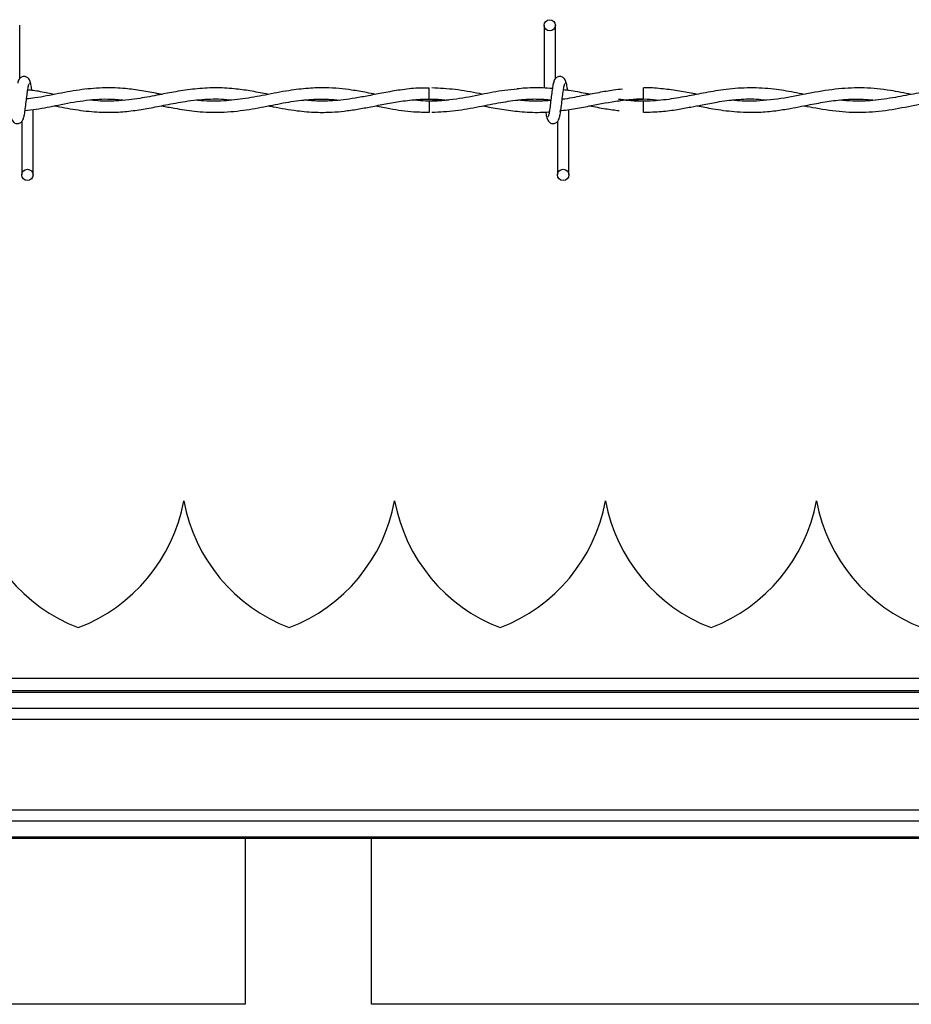
# Model space of a CAD drawing. Extents: x 0.2 to 16.8, y 0.2 to 10.8.
# Drawn here: x 5.8 to 5.9, y 9.1 to 9.2 of the extents above; entities that cross this region are included whole.
import ezdxf

# ---------------------------------------------------------------- set-up
doc = ezdxf.new("R2010")
doc.units = 0
doc.header["$MEASUREMENT"] = 0
doc.linetypes.add('SLD-SOLID', pattern=[0])
doc.layers.get('0').update_dxf_attribs({"linetype": 'CONTINUOUS'})

msp = doc.modelspace()

# ---------------------------------------------------------------- linework, layer by layer
at = {"color": 7, "linetype": 'SLD-SOLID'}
for p, q in [((5.815630134501297, 9.187029396141359), (5.815630134501297, 9.194679513305013)), ((5.89093776915646, 9.194679513305013), (5.89093776915646, 9.185680619927664)), ((5.89093776915646, 9.194679513305013), (5.89093776915646, 9.185680619927664)), ((5.892553123623951, 9.187029396141359), (5.892553123623951, 9.194679513305013)), ((5.892553123623951, 9.187029396141359), (5.892553123623951, 9.194679513305013)), ((5.905207070572683, 9.184902618658791), (5.905207070572683, 9.185710295892537)), ((5.905207070572683, 9.18409501362934), (5.905207070572683, 9.184902618658791)), ((5.874429268171764, 9.184094941425046), (5.876863130517116, 9.183922445366452)), ((5.905207070572683, 9.182187231770762), (5.905207070572683, 9.183802586238254)), ((5.817553079261635, 9.173218014358286), (5.817553079261635, 9.18259590807534)), ((5.893158773242821, 9.182406660620517), (5.893320222044417, 9.182430560241862)), ((5.894476357201466, 9.173218014358286), (5.894476357201466, 9.182599807107222)), ((5.894476357201466, 9.173218014358286), (5.894476357201466, 9.182599807107222)), ((5.815937724794141, 9.180868131521942), (5.815937724794141, 9.173218014358286)), ((5.892861002733973, 9.180868131521942), (5.892861002733973, 9.173218014358286)), ((5.892861002733973, 9.180868131521942), (5.892861002733973, 9.173218014358286)), ((5.839186641041191, 9.126407898292229), (5.839186352224013, 9.126407898292229)), ((5.89975593518569, 9.126407898292229), (5.899755646368513, 9.126407898292229)), ((6.066321566287356, 9.100947147904169), (5.451903024718162, 9.100947147904169)), ((6.066321566287356, 9.099151643722909), (5.385088347951627, 9.099151643722909)), ((6.066321566287356, 9.09892297272351), (5.385088347951627, 9.09892297272351)), ((6.066321566287356, 9.096642400094522), (5.389005575314866, 9.096642400094522)), ((6.066321566287356, 9.09505405003302), (5.385088347951627, 9.09505405003302)), ((6.066321566287356, 9.08205005666652), (5.385088347951627, 9.08205005666652)), ((6.066321566287356, 9.080461634400722), (5.389005575314866, 9.080461634400722)), ((6.066321566287356, 9.078181061771733), (5.385088347951627, 9.078181061771733)), ((6.066321566287356, 9.077952390772335), (5.385088347951627, 9.077952390772335)), ((5.847996142555129, 9.077952390772335), (5.847996142555129, 9.05427631392142)), ((5.866167075207065, 9.0542704653736), (5.866167075207065, 9.077952390772335)), ((5.848016359757474, 9.054178910328687), (5.447667232009376, 9.054178910328687)), ((5.847996142555129, 9.05427631392142), (5.848015493305946, 9.0541775384471)), ((6.266496130161405, 9.054178910328687), (5.866146858004719, 9.054178910328687))]:
    msp.add_line(p, q, dxfattribs=at)
for centre, radius in [((5.891745509154874, 9.194679525264858), 0.000807692307866148), ((5.816745509154849, 9.17321798680332), 0.0008076923075197584), ((5.893668586077927, 9.17321798680332), 0.0008076923075197584)]:
    msp.add_circle(centre, radius, dxfattribs=at)
for centre, radius, start, end in [((4.820798989200167, 9.196017810153606), 1.053697736338312, 359.3516692571643, 359.4395066055596), ((7.446778179868235, 9.199581371207197), 1.572428081079759, 180.5749534547232, 180.6338166536587), ((5.832717041559126, 9.130859719086295), 0.02422774076317595, 190.5882633997484, 249.0241141866283), ((5.815371190559731, 9.130859719086295), 0.02422774076317531, 290.9758858133695, 349.4117366002536), ((5.863001717513092, 9.130859719086294), 0.02422774076317429, 190.5882633997442, 249.0241141866267), ((5.845655866513697, 9.130859719086295), 0.02422774076317563, 290.9758858133714, 349.411736600254), ((5.893286393467061, 9.130859719086295), 0.02422774076317627, 190.5882633997476, 249.0241141866263), ((5.875940542467665, 9.130859719086295), 0.02422774076317531, 290.9758858133695, 349.4117366002536), ((5.923571069421026, 9.130859719086294), 0.024227740763172, 190.5882633997442, 249.0241141866292), ((5.906225218421632, 9.130859719086295), 0.02422774076317429, 290.9758858133749, 349.411736600254), ((5.953855745374995, 9.130859719086295), 0.02422774076317627, 190.588263399751, 249.0241141866263)]:
    msp.add_arc(centre, radius, start, end, dxfattribs=at)
for points, knots in [([(5.817171840588812, 9.18638388975215), (5.817140686121294, 9.186543523889386), (5.817087444617462, 9.18681633104056), (5.816855747131376, 9.187105037737142), (5.816625587002557, 9.187255248733187), (5.816391395881371, 9.187329678367432), (5.816130156660051, 9.187328410960205), (5.81589035671496, 9.187249146715338), (5.815699051693787, 9.1871182061828), (5.815525507494339, 9.18692316728573), (5.815402890544838, 9.186670671398105), (5.815371526221709, 9.186472547618687), (5.815357491086793, 9.18638388975215)], [0, 0, 0, 0, 0.1751555980830037, 0.2993325898344104, 0.3745699884866393, 0.4586624172092819, 0.548953277617128, 0.6353524564243367, 0.7143773228828161, 0.7851116754399052, 0.903840213147554, 1, 1, 1, 1]), ([(5.894095118528644, 9.18638388975215), (5.894063806145501, 9.18654350024957), (5.894010305918025, 9.186816210182906), (5.893779024890976, 9.187105081376469), (5.893548818848905, 9.18725529581803), (5.893314420743236, 9.187329652396128), (5.89305317806213, 9.187328401144816), (5.892813322054606, 9.187249225843571), (5.892622362928245, 9.18711805712217), (5.89244838556677, 9.186923291839985), (5.892325911062122, 9.186670652713433), (5.892294525049938, 9.186472541842365), (5.892280480209449, 9.18638388975215)], [0, 0, 0, 0, 0.1751704986483429, 0.2992956965943905, 0.3745304811856136, 0.4586936021811787, 0.5489813255079773, 0.6353775024473874, 0.7143359440684068, 0.7851191415564895, 0.9038435541395825, 1, 1, 1, 1]), ([(5.894095118528644, 9.18638388975215), (5.894063806145501, 9.18654350024957), (5.894010305918025, 9.186816210182906), (5.893779024890976, 9.187105081376469), (5.893548818848905, 9.18725529581803), (5.893314420743236, 9.187329652396128), (5.89305317806213, 9.187328401144816), (5.892813322054606, 9.187249225843571), (5.892622362928245, 9.18711805712217), (5.89244838556677, 9.186923291839985), (5.892325911062122, 9.186670652713433), (5.892294525049938, 9.186472541842365), (5.892280480209449, 9.18638388975215)], [0, 0, 0, 0, 0.1751704986483429, 0.2992956965943905, 0.3745304811856136, 0.4586936021811787, 0.5489813255079773, 0.6353775024473874, 0.7143359440684068, 0.7851191415564895, 0.9038435541395825, 1, 1, 1, 1]), ([(5.81609744069268, 9.181232907615708), (5.816139992803965, 9.181287496499012), (5.816224316368562, 9.181395672781887), (5.816348116683796, 9.182041422469373), (5.81647003595681, 9.182925735328512), (5.816590941761826, 9.183946184193527), (5.816710788562237, 9.184939674270593), (5.816826908256405, 9.185744883051925), (5.816939162481804, 9.186274182841116), (5.817012429854186, 9.186318674684705), (5.817047649202969, 9.186340061745634)], [0, 0, 0, 0, 0.1327765574139513, 0.2631172056412129, 0.3915483976666421, 0.5185389133035051, 0.643785248156349, 0.7668282066393642, 0.8879152008696283, 1, 1, 1, 1]), ([(5.835986835544077, 9.184764997274247), (5.835811815514022, 9.184798838801585), (5.834864966849526, 9.184981919589278), (5.833138251188092, 9.185311557695973), (5.830617585235131, 9.185645736677152), (5.827764075916305, 9.185760909721767), (5.824563106277712, 9.185492157182148), (5.821193667506016, 9.184906176006015), (5.818535474330123, 9.184322284988369), (5.817005177446914, 9.184152827785004), (5.816611535266635, 9.184109237875276)], [0, 0, 0, 0, 0.02713241426375821, 0.1467848577212214, 0.2676045616204284, 0.4174464850990707, 0.5884679828352113, 0.7629751592885913, 0.9390294941447618, 1, 1, 1, 1]), ([(5.817376900784042, 9.185336927487773), (5.817354567978801, 9.185502354017679), (5.817291042014959, 9.185972911999258), (5.817185498975952, 9.18649868471903), (5.817101353925986, 9.186608986389045), (5.817058913072847, 9.18666462004759)], [0, 0, 0, 0, 0.2117922538939366, 0.6024459049126942, 1, 1, 1, 1]), ([(5.851379346959241, 9.18476752442454), (5.851264302574875, 9.184789565871956), (5.850371181905494, 9.18496067958932), (5.848718377705519, 9.185278918955799), (5.84625511748319, 9.185618877378626), (5.843610153778101, 9.185754711302986), (5.840818197990111, 9.185586361309609), (5.83816802924578, 9.185186987154033), (5.835997241791524, 9.184768148348049), (5.834270145949131, 9.18443788928544), (5.832805734610666, 9.184183009870457), (5.8311910826791, 9.183953326495198), (5.829301903786213, 9.183795398998557), (5.82747429512839, 9.183769111101384), (5.826276423871764, 9.183888675953742), (5.825815849860684, 9.183934647892155)], [0, 0, 0, 0, 0.01350336144397953, 0.104830246849275, 0.1939541363308494, 0.302634223311856, 0.4150932071223792, 0.5213555548506561, 0.6133838341213956, 0.669654733669599, 0.7239749753462049, 0.785273546790553, 0.8592780598120926, 0.9458932935566527, 1, 1, 1, 1]), ([(5.866745287194179, 9.184768535284656), (5.866312820334606, 9.184853052350276), (5.865159009534723, 9.185078541774324), (5.863416543477743, 9.18538220497848), (5.861448440663861, 9.185622777042369), (5.859381487772508, 9.18573979913434), (5.856975154735621, 9.1856669883936), (5.854079149735941, 9.185302530489928), (5.850939849317771, 9.184684865422426), (5.847683558945314, 9.184063509545853), (5.844489302671102, 9.183761227146155), (5.842298332795897, 9.183756486803748), (5.841154159549896, 9.183921591422918), (5.841093700856826, 9.183930315634509)], [0, 0, 0, 0, 0.05060350936062812, 0.1350089014221737, 0.2039307698348223, 0.2806910545666492, 0.3765641006112497, 0.4851882784031685, 0.6192741043839259, 0.7436332658869304, 0.8660731691792207, 0.9929232385158476, 1, 1, 1, 1]), ([(5.874446019567993, 9.185680042293312), (5.873908246106064, 9.18568240853929), (5.872521282163754, 9.185688511290877), (5.870341569837386, 9.185424644809384), (5.867976593835303, 9.185015861152447), (5.865811402374199, 9.18458267345779), (5.863885313557198, 9.184228927835774), (5.86217014342076, 9.183981061847119), (5.860422122184279, 9.1838224472165), (5.858551853833993, 9.183766200007108), (5.857193766329064, 9.183885706145208), (5.856519426247274, 9.183945045310503)], [0, 0, 0, 0, 0.08995157346141126, 0.2319928329986006, 0.3645715981162447, 0.4855415941503767, 0.5941702320969148, 0.6867380690069692, 0.7726244971510247, 0.8870997526799882, 0.9999999999999999, 0.9999999999999999, 0.9999999999999999, 0.9999999999999999]), ([(5.882194984410265, 9.184766874585893), (5.882009571813971, 9.184801646933082), (5.880668098711565, 9.185053227297061), (5.878210189527545, 9.185536248067981), (5.875937055291746, 9.185635659273222), (5.874821481897287, 9.185684446755252)], [0, 0, 0, 0, 0.07550600762527997, 0.5462912462503667, 1, 1, 1, 1]), ([(5.892113543881502, 9.185605744074689), (5.892113158790867, 9.185605768140437), (5.891662803298929, 9.185633912533168), (5.890843354957548, 9.185703337516038), (5.889534336617595, 9.185716580697799), (5.888295603327077, 9.18568392699342), (5.887431909017239, 9.185590182913803), (5.887051734048268, 9.185548919295236)], [0, 0, 0, 0, 0.000227023814066285, 0.2654996306706581, 0.4878337958911419, 0.7745582336976258, 1, 1, 1, 1]), ([(5.892393407725414, 9.18666462004759), (5.892350864849088, 9.18661003017095), (5.89226655958499, 9.186501851919626), (5.892142625958652, 9.185856123783347), (5.892021205918563, 9.184971750710979), (5.891900143172831, 9.183951320362745), (5.891780483049225, 9.182957812339547), (5.891663735017631, 9.182152676232093), (5.891552085188926, 9.181623334740673), (5.891478743668502, 9.181578849969819), (5.891443488032301, 9.181557465917665)], [0, 0, 0, 0, 0.1327771076338371, 0.2631182959866899, 0.3915457356398749, 0.5185456281750037, 0.6437837550721341, 0.7668315045228311, 0.8879147363954275, 1, 1, 1, 1]), ([(5.892393407725414, 9.18666462004759), (5.892350864849088, 9.18661003017095), (5.89226655958499, 9.186501851919626), (5.892142625958652, 9.185856123783347), (5.892021205918563, 9.184971750710979), (5.891900143172831, 9.183951320362745), (5.891780483049225, 9.182957812339547), (5.891663735017631, 9.182152676232093), (5.891552085188926, 9.181623334740673), (5.891478743668502, 9.181578849969819), (5.891443488032301, 9.181557465917665)], [0, 0, 0, 0, 0.1327771076338371, 0.2631182959866899, 0.3915457356398749, 0.5185456281750037, 0.6437837550721341, 0.7668315045228311, 0.8879147363954275, 1, 1, 1, 1]), ([(5.893020429815334, 9.181232907615708), (5.893063136826241, 9.181287491663973), (5.893147764597312, 9.18139565484942), (5.893270989965961, 9.182041438250618), (5.893393046531306, 9.182925734530071), (5.893513959650726, 9.183946181598015), (5.893633645979343, 9.184939696520395), (5.893750389925334, 9.18574485137404), (5.893862041490052, 9.186274192935599), (5.893935382793653, 9.186318677697692), (5.893970638325624, 9.186340061745634)], [0, 0, 0, 0, 0.1327808895164684, 0.263117237244783, 0.3915484208083825, 0.5185389280783363, 0.6437852546791882, 0.7668324861207386, 0.887915208254458, 1, 1, 1, 1]), ([(5.893020429815334, 9.181232907615708), (5.893063136826241, 9.181287491663973), (5.893147764597312, 9.18139565484942), (5.893270989965961, 9.182041438250618), (5.893393046531306, 9.182925734530071), (5.893513959650726, 9.183946181598015), (5.893633645979343, 9.184939696520395), (5.893750389925334, 9.18574485137404), (5.893862041490052, 9.186274192935599), (5.893935382793653, 9.186318677697692), (5.893970638325624, 9.186340061745634)], [0, 0, 0, 0, 0.1327808895164684, 0.263117237244783, 0.3915484208083825, 0.5185389280783363, 0.6437852546791882, 0.7668324861207386, 0.887915208254458, 1, 1, 1, 1]), ([(5.894301622809755, 9.185324436144894), (5.894278701085727, 9.185494295360455), (5.894214580211622, 9.185969456886843), (5.89410887642943, 9.186498859835657), (5.894024665689605, 9.186609044499674), (5.89398219101268, 9.18666462004759)], [0, 0, 0, 0, 0.2161424866129792, 0.6046336286073613, 1, 1, 1, 1]), ([(5.894301622809755, 9.185324436144894), (5.894278701085727, 9.185494295360455), (5.894214580211622, 9.185969456886843), (5.89410887642943, 9.186498859835657), (5.894024665689605, 9.186609044499674), (5.89398219101268, 9.18666462004759)], [0, 0, 0, 0, 0.2161424866129792, 0.6046336286073613, 1, 1, 1, 1]), ([(5.928269410923789, 9.184768824101834), (5.927783884474993, 9.18486497475045), (5.926337725171656, 9.185151363175557), (5.923757241858866, 9.185573884100009), (5.920505454491452, 9.185777650795249), (5.917233882575788, 9.185540855291139), (5.914181221608827, 9.185028412636564), (5.911312494525841, 9.18445530745044), (5.908404149580744, 9.183949175186026), (5.90538624913825, 9.183733455267733), (5.903099046497863, 9.183824191768299), (5.901832443461834, 9.184032052459333), (5.901593101244642, 9.184071330620876)], [0, 0, 0, 0, 0.05465535694052535, 0.1627930942020865, 0.2901013933551345, 0.4198680442815698, 0.530250385195659, 0.6332796897984525, 0.7424389640256316, 0.8574539306283199, 0.9730639424309306, 1, 1, 1, 1]), ([(5.912904048323206, 9.184770412596304), (5.912712955547482, 9.184807816865703), (5.911774604766754, 9.184991488515562), (5.910041220465617, 9.185317388748343), (5.907680187881607, 9.185604248016206), (5.906052869455151, 9.185734383450958), (5.905220837510817, 9.185695984951579), (5.905207070572683, 9.18569534960366)], [0, 0, 0, 0, 0.07454955324300822, 0.3660715651022247, 0.675819109791512, 0.9946360493843975, 1, 1, 1, 1]), ([(5.94363823933049, 9.18476275894113), (5.942645680502014, 9.18496106139028), (5.940394865253267, 9.1854107497751), (5.936916320752919, 9.185775949790884), (5.933157521692264, 9.185624640505964), (5.929338459762214, 9.184994722956796), (5.925406907547484, 9.184178168948915), (5.921844235797845, 9.183762291578637), (5.91935901605465, 9.183774294046266), (5.918210398956105, 9.18391840772972), (5.917967591059496, 9.18394887213809)], [0, 0, 0, 0, 0.1160342150411477, 0.2631295728757234, 0.4063614828105809, 0.5550286293881896, 0.7090084849644247, 0.865579894266176, 0.9715847316078253, 0.9999999999999999, 0.9999999999999999, 0.9999999999999999, 0.9999999999999999]), ([(5.959064253538114, 9.184764275231306), (5.958928030691937, 9.184790993625361), (5.958293160329971, 9.1849155154437), (5.957057146098999, 9.185154471371945), (5.955140683702169, 9.185468874775436), (5.952792706169663, 9.185709390036749), (5.950090364403285, 9.185717745961064), (5.947231537794823, 9.18542265528909), (5.944317320354238, 9.184900305868197), (5.941276600367965, 9.184292686767993), (5.938245227170577, 9.183850952812959), (5.935577003903306, 9.18373518731059), (5.933990936823835, 9.18388762136117), (5.933367900538422, 9.183947500256503)], [0, 0, 0, 0, 0.01592273432722228, 0.07420834602701176, 0.1444361138578422, 0.239749029261165, 0.3482103142747393, 0.4596676229156279, 0.5732868960094696, 0.6882957673313248, 0.8146264711113994, 0.9271818724772382, 1, 1, 1, 1]), ([(5.820581616173152, 9.18476716340307), (5.820281715613528, 9.184825368002377), (5.81926927454865, 9.185021862222255), (5.818003404987196, 9.185297152195943), (5.817035182832508, 9.185370049583357), (5.816780782131993, 9.185389203396698)], [0, 0, 0, 0, 0.2368162144116592, 0.7994732007163963, 1, 1, 1, 1]), ([(5.887071084799086, 9.1855297851573), (5.88646723042682, 9.185473539014339), (5.88475691523714, 9.185314231344996), (5.881844982748654, 9.18471822005239), (5.878234873513592, 9.183990971958634), (5.875731350512996, 9.18386704213891), (5.874429268171763, 9.183802586238254)], [0, 0, 0, 0, 0.1431917008393044, 0.405566229589035, 0.6908349892134864, 0.9999999999999999, 0.9999999999999999, 0.9999999999999999, 0.9999999999999999]), ([(5.893121804644244, 9.182402544975753), (5.893900355319342, 9.182507520273536), (5.895426370300278, 9.18271327936176), (5.898280582312456, 9.183279285433885), (5.901700116103602, 9.183926571945284), (5.904942905540538, 9.18422920244325), (5.906858398777114, 9.184002452673393), (5.907432406916689, 9.183934503483567)], [0, 0, 0, 0, 0.163107608790887, 0.3197025736161304, 0.598378264974174, 0.8796476330309743, 0.9999999999999999, 0.9999999999999999, 0.9999999999999999, 0.9999999999999999]), ([(5.902184887639043, 9.185518160265952), (5.901761860269078, 9.185472160940519), (5.900627264992615, 9.18534878684924), (5.898673093861889, 9.184996885081565), (5.896219170050134, 9.18453363257369), (5.894468812551335, 9.184144100995814), (5.893537508831291, 9.184065117512771), (5.893529036862939, 9.184064399008644)], [0, 0, 0, 0, 0.1465410306476823, 0.3930354700098986, 0.6770284059769245, 0.9970619626399214, 1, 1, 1, 1]), ([(5.897566412171554, 9.184761964693894), (5.897345860235435, 9.184804276078415), (5.896330110087002, 9.18499914081578), (5.895043248446915, 9.185259492675058), (5.893976522290092, 9.185373197972918), (5.893705792974885, 9.185402055761047)], [0, 0, 0, 0, 0.1714745699965777, 0.7897247378231324, 1, 1, 1, 1]), ([(5.928292516297899, 9.18313159173323), (5.928842266479056, 9.18302544121745), (5.930666945183362, 9.182673116484816), (5.93376892922373, 9.182207770689763), (5.937577264218755, 9.182149296940036), (5.941355300423429, 9.182644420707007), (5.945117156497737, 9.18344368769094), (5.948904553194525, 9.184068222150067), (5.951796798797567, 9.184176963231982), (5.953430593503555, 9.183994311494827), (5.95378149856495, 9.183955081707383)], [0, 0, 0, 0, 0.06469007288491634, 0.2147131595751602, 0.3646101137517068, 0.5125758475393012, 0.6593054998612516, 0.8074859664905544, 0.9586519967898417, 1, 1, 1, 1]), ([(5.816400987545054, 9.182459008733735), (5.816936505342066, 9.182515833896671), (5.818517550528691, 9.182683602644673), (5.821297604001553, 9.183292278166938), (5.824732545444313, 9.183918265163602), (5.827932535408352, 9.184195579994743), (5.829931348794012, 9.184010965437334), (5.830742782072549, 9.183936019773743)], [0, 0, 0, 0, 0.1119452332088955, 0.3305034363343912, 0.5816336815211088, 0.8301610566207014, 1, 1, 1, 1]), ([(5.820580172087271, 9.183134479904993), (5.821602633521492, 9.182939462912753), (5.823636967441479, 9.182551448588681), (5.826619318667903, 9.182197979958712), (5.829373869181398, 9.182170671400248), (5.831877547265363, 9.182397954157652), (5.83423795108529, 9.182783505309915), (5.836741685487669, 9.1832870802714), (5.839549791254239, 9.183828533328068), (5.842601478029495, 9.18413359477002), (5.844828857325981, 9.184138658658238), (5.845991172323463, 9.183978765126094), (5.846106122952898, 9.18396295197544)], [0, 0, 0, 0, 0.1201124801360839, 0.2389810357404846, 0.3502508630858071, 0.4436019831441242, 0.5331026742594532, 0.6276386866003757, 0.7381346398829332, 0.8634008446482706, 0.9864906166384279, 1, 1, 1, 1]), ([(5.835979326297491, 9.183135562969404), (5.836610312484628, 9.18301361917171), (5.838191027865201, 9.182708131602393), (5.840898063252461, 9.182293232726822), (5.844191408945259, 9.18211653394627), (5.847660602809252, 9.182419248158732), (5.851044458940497, 9.183059150181343), (5.854190179395026, 9.183692943641011), (5.857132088327745, 9.18406813726551), (5.859559454703358, 9.184146114066284), (5.861013058884469, 9.183993456484234), (5.861544845116283, 9.183937608268213)], [0, 0, 0, 0, 0.07399592105570486, 0.1853709207855952, 0.3175187965282678, 0.4601390908472708, 0.5921854909864196, 0.7145869909343604, 0.829277794955847, 0.937543026301773, 1, 1, 1, 1]), ([(5.851358552122543, 9.18312523775535), (5.851582281683434, 9.18308313743511), (5.852956253776706, 9.18282459017432), (5.855235754854514, 9.182410432878282), (5.858041524983327, 9.182169262675977), (5.860292324239138, 9.182190615063776), (5.862276450713674, 9.182362099494215), (5.864145597540216, 9.182634741352954), (5.866119906320804, 9.183002450441741), (5.868209225890473, 9.183418570631837), (5.870463828166236, 9.183815612716208), (5.872817474015764, 9.18407642477708), (5.875073065822491, 9.184129532016312), (5.87652675748453, 9.184007938082699), (5.877180251776782, 9.18395327660003)], [0, 0, 0, 0, 0.02599362116755943, 0.1596325042827958, 0.2646767827961532, 0.3517905337718067, 0.4209526621416675, 0.4949775211728099, 0.5689753788384875, 0.6504908641094802, 0.737841130362922, 0.8310382707689016, 0.924044741711585, 1, 1, 1, 1]), ([(5.866756839881234, 9.183129858830172), (5.867437399989277, 9.182997525614537), (5.869265499619686, 9.182642056200836), (5.871828551757401, 9.18223733014029), (5.873710712221305, 9.182226693482496), (5.874445730750818, 9.182222539670574)], [0, 0, 0, 0, 0.2654939924590508, 0.7131617968102503, 0.9999999999999999, 0.9999999999999999, 0.9999999999999999, 0.9999999999999999]), ([(5.877180251776782, 9.18395327660003), (5.876872670797193, 9.183921281436294), (5.875666419497334, 9.18379580486132), (5.873948976703767, 9.18375213271368), (5.872539339795491, 9.183902273342301), (5.872028619801695, 9.183956670201853)], [0, 0, 0, 0, 0.1791562159336818, 0.7026033229942705, 1, 1, 1, 1]), ([(5.8748188825427, 9.182213008703755), (5.875942781225977, 9.18226352385417), (5.878210809627087, 9.182365463466281), (5.881513202900858, 9.182996853044987), (5.884617175855623, 9.183617178099544), (5.887399064145996, 9.184015910233512), (5.889790925513183, 9.184158933391839), (5.891258224911324, 9.18403802965864), (5.891903862611451, 9.18398482987655)], [0, 0, 0, 0, 0.1970976933044897, 0.3977432956007859, 0.5794861165210445, 0.7421290899405197, 0.8865322363576643, 0.9999999999999999, 0.9999999999999999, 0.9999999999999999, 0.9999999999999999]), ([(5.882097075387473, 9.183132674797642), (5.882906069991759, 9.182969943094907), (5.884571559424349, 9.182634924876226), (5.886238047984794, 9.182441076454893), (5.887095056624726, 9.182341387938655)], [0, 0, 0, 0, 0.485739860282024, 1, 1, 1, 1]), ([(5.887190655110107, 9.183953421008619), (5.887234267396023, 9.183959581043915), (5.888211284147186, 9.184097580177525), (5.889780818887427, 9.184148081706013), (5.891308065241208, 9.184022299592398), (5.891902418525567, 9.183973349393789)], [0, 0, 0, 0, 0.02774855321062685, 0.6216322015147647, 1, 1, 1, 1]), ([(5.891892887558748, 9.183897101659225), (5.8916251880292, 9.18387318583909), (5.890929416553212, 9.183811026800173), (5.889741752861267, 9.183794539860244), (5.888441829220906, 9.183821776698009), (5.887569142435424, 9.183913597851646), (5.887190655110107, 9.183953421008619)], [0, 0, 0, 0, 0.1707054773900049, 0.443676543485605, 0.758720562094899, 1, 1, 1, 1]), ([(5.891896353364865, 9.18392417826951), (5.891417838059637, 9.183875896784942), (5.890045222609611, 9.183737401921885), (5.888486055435875, 9.183781924966764), (5.8874041004959, 9.18393107800624), (5.887216359838805, 9.18395695901903)], [0, 0, 0, 0, 0.3066752852154662, 0.8796944006409865, 1, 1, 1, 1]), ([(5.897459838633469, 9.18313794571111), (5.898224616260513, 9.182985857523203), (5.899639673210313, 9.182704450955239), (5.901055824278091, 9.182523672217531), (5.901706606394959, 9.182440596638742)], [0, 0, 0, 0, 0.5404571364793643, 1, 1, 1, 1]), ([(5.901402193091053, 9.183806124248665), (5.901559786112723, 9.18383267514056), (5.902827485795767, 9.184046254123189), (5.904096133629326, 9.184072211189573), (5.905207070572683, 9.184094941425046)], [0, 0, 0, 0, 0.1243141603462111, 1, 1, 1, 1]), ([(5.905207070572683, 9.183802586238254), (5.904245808910588, 9.18382103152951), (5.903040823043574, 9.183844153553563), (5.901836659187135, 9.184033111413887), (5.901593101244642, 9.184071330620876)], [0, 0, 0, 0, 0.7977368767613059, 1, 1, 1, 1]), ([(5.905207070572683, 9.18220744897311), (5.906066294375774, 9.182227634058494), (5.907690499323415, 9.182265790258812), (5.909961937353726, 9.182577803344179), (5.911908794156187, 9.182928530559343), (5.913809950356653, 9.183307434891118), (5.91597687650834, 9.18372432397004), (5.91856405747667, 9.184066294104356), (5.920912135867401, 9.184163037201813), (5.92234824472535, 9.184012057633204), (5.922828384137969, 9.183961580093852)], [0, 0, 0, 0, 0.1460705227515993, 0.2761195219496898, 0.3863779107409276, 0.4774846737898223, 0.5999038672275098, 0.7554296852893122, 0.9182319316538944, 1, 1, 1, 1]), ([(5.912906936494969, 9.183128631357173), (5.913651740768183, 9.182984942662097), (5.915420102887124, 9.182643787738005), (5.918375803674896, 9.182228961544709), (5.921394538683828, 9.182149723171598), (5.924078200424837, 9.182388520566729), (5.926119960105519, 9.182710297314184), (5.927762765363814, 9.183025587976777), (5.929121544049766, 9.183296112744978), (5.930754457358367, 9.183611693102275), (5.932959098322218, 9.18396485920548), (5.935666449368616, 9.184184369366163), (5.937555630081691, 9.184018587973327), (5.93846610133588, 9.183938691332624)], [0, 0, 0, 0, 0.08740905778698854, 0.2075321963126517, 0.3466932952654402, 0.4411569787811583, 0.5222866187467945, 0.5863212603929043, 0.6341172017363794, 0.6819555674875243, 0.7782509764087981, 0.8931303341037187, 1, 1, 1, 1]), ([(5.814396018706626, 9.18151363791115), (5.814427328137454, 9.181354019550135), (5.814480823320613, 9.181081296181084), (5.814712136817689, 9.18079248633059), (5.814942290542075, 9.180642115933855), (5.815176726779208, 9.18056794202553), (5.815437980135561, 9.180568982953517), (5.815677758111553, 9.180648366298191), (5.81586884761413, 9.180779299091288), (5.81604232578846, 9.180974367140903), (5.816164989446173, 9.1812267942047), (5.816196337689139, 9.181424949590907), (5.816210368208644, 9.18151363791115)], [0, 0, 0, 0, 0.1751768275941709, 0.2993065102089255, 0.3745544195244205, 0.4587148231356822, 0.5490057211934114, 0.6354110381782637, 0.7143614828475634, 0.7851102194731148, 0.9038218741515809, 1, 1, 1, 1]), ([(5.887051156413917, 9.182348319550888), (5.887533911707584, 9.182298693505771), (5.888523280986257, 9.18219698880133), (5.889943648110431, 9.182181124384899), (5.891002710346181, 9.182200913030272), (5.891553540502113, 9.182253535888952), (5.891674252956228, 9.182265067999797)], [0, 0, 0, 0, 0.3134466083685177, 0.6423843485331698, 0.9216298119234427, 1, 1, 1, 1]), ([(5.8911610248338, 9.182227377358279), (5.891167764955648, 9.182178574307907), (5.891215694241793, 9.181831533791579), (5.891305241782623, 9.18140483673113), (5.891389457937198, 9.181290551453642), (5.891431935345246, 9.181232907615708)], [0, 0, 0, 0, 0.07501745078890068, 0.5334522054870684, 1, 1, 1, 1]), ([(5.8911610248338, 9.182227377358279), (5.891167764955648, 9.182178574307907), (5.891215694241793, 9.181831533791579), (5.891305241782623, 9.18140483673113), (5.891389457937198, 9.181290551453642), (5.891431935345246, 9.181232907615708)], [0, 0, 0, 0, 0.07501745078890068, 0.5334522054870684, 1, 1, 1, 1]), ([(5.891319007829281, 9.18151363791115), (5.891350317260109, 9.181354019550135), (5.891403812443269, 9.181081296181084), (5.891635125940343, 9.18079248633059), (5.89186527966473, 9.180642115933855), (5.892099715901862, 9.18056794202553), (5.892360969258216, 9.180568982953517), (5.892600747234206, 9.180648366298191), (5.892791836736785, 9.180779299091288), (5.892965314911117, 9.180974367140903), (5.893087978568828, 9.1812267942047), (5.893119326811794, 9.181424949590907), (5.893133357331299, 9.18151363791115)], [0, 0, 0, 0, 0.1751768275941709, 0.2993065102089255, 0.3745544195244205, 0.4587148231356822, 0.5490057211934114, 0.6354110381782637, 0.7143614828475634, 0.7851102194731148, 0.9038218741515809, 1, 1, 1, 1]), ([(5.891319007829281, 9.18151363791115), (5.891350317260109, 9.181354019550135), (5.891403812443269, 9.181081296181084), (5.891635125940343, 9.18079248633059), (5.89186527966473, 9.180642115933855), (5.892099715901862, 9.18056794202553), (5.892360969258216, 9.180568982953517), (5.892600747234206, 9.180648366298191), (5.892791836736785, 9.180779299091288), (5.892965314911117, 9.180974367140903), (5.893087978568828, 9.1812267942047), (5.893119326811794, 9.181424949590907), (5.893133357331299, 9.18151363791115)], [0, 0, 0, 0, 0.1751768275941709, 0.2993065102089255, 0.3745544195244205, 0.4587148231356822, 0.5490057211934114, 0.6354110381782637, 0.7143614828475634, 0.7851102194731148, 0.9038218741515809, 1, 1, 1, 1]), ([(5.866146569187543, 9.054170751243454), (5.866159280227538, 9.054234945584614), (5.866172848701996, 9.054303470211915), (5.866166331764106, 9.054272427086094), (5.866165919938361, 9.0542704653736)], [0, 0, 0, 0, 0.9368068633043466, 1, 1, 1, 1])]:
    msp.add_open_spline(points, degree=3, knots=knots, dxfattribs=at)

doc.saveas('drawing.dxf')
